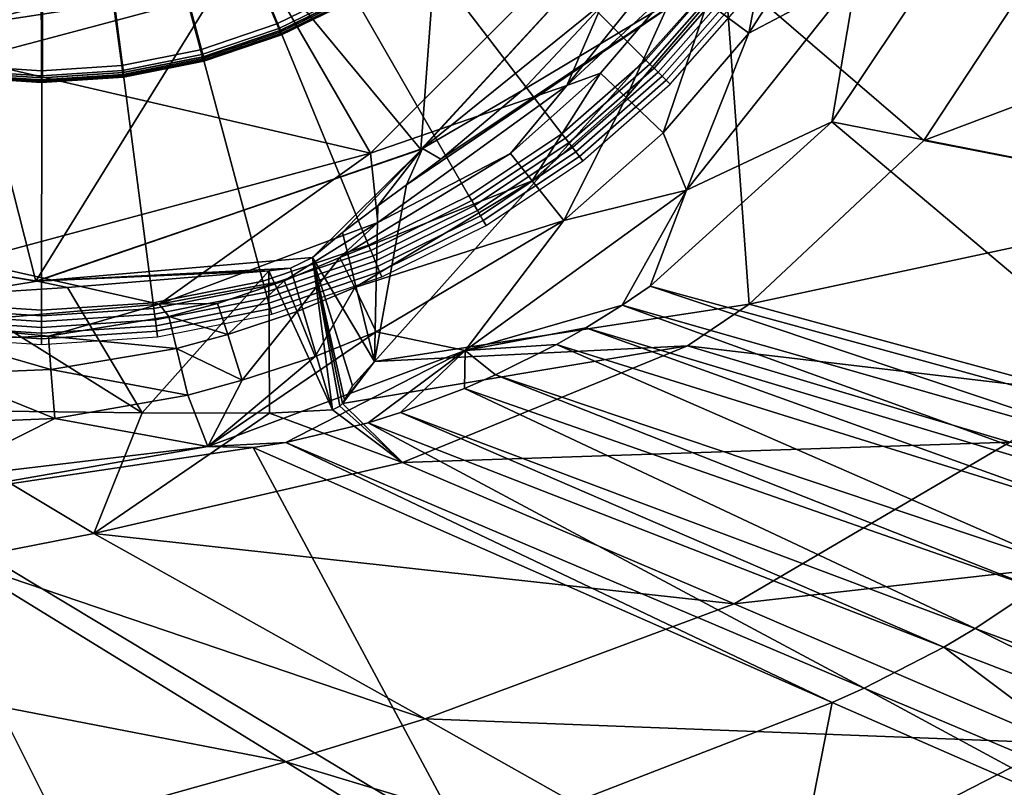
# Model space of a CAD drawing. Extents: x 0 to 45.2, y 0 to 55.1.
# Drawn here: x 20.8 to 25.1, y 21.7 to 25.1 of the extents above; entities that cross this region are included whole.
import ezdxf

# ---------------------------------------------------------------- set-up
doc = ezdxf.new("R2010")
doc.units = 0
doc.layers.add('CARGOL', color=80, linetype='CONTINUOUS')
doc.layers.add('PORCELANA', color=60, linetype='CONTINUOUS')

msp = doc.modelspace()

# ---------------------------------------------------------------- linework, layer by layer
at = {"layer": 'PORCELANA'}
for points in [[(21.8047, 25.4239, 3.6785), (22.5622, 24.5086, 4.7196), (22.6971, 26.3163, 3.6785), (21.8047, 25.4239, 3.6785)], [(22.6971, 26.3163, 3.6785), (22.5622, 24.5086, 4.7196), (23.7647, 25.8145, 4.7196), (22.6971, 26.3163, 3.6785)], [(22.5622, 24.5086, 4.7196), (22.5692, 24.5132, 4.7296), (23.7647, 25.8145, 4.7196), (22.5622, 24.5086, 4.7196)], [(22.5692, 24.5132, 4.7296), (23.3859, 25.1739, 4.7292), (23.7663, 25.8175, 4.7258), (22.5692, 24.5132, 4.7296)], [(23.7647, 25.8145, 4.7196), (22.5692, 24.5132, 4.7296), (23.7663, 25.8175, 4.7258), (23.7647, 25.8145, 4.7196)], [(21.9035, 25.2526, 0), (23.6293, 25.7781, 0), (22.3429, 24.4917, 0), (21.9035, 25.2526, 0)], [(23.6293, 25.7781, 0), (23.2004, 24.7878, 3.1818), (22.3429, 24.4917, 0), (23.6293, 25.7781, 0)], [(23.6293, 25.7781, 0), (23.8369, 25.5834, 3.1737), (23.2004, 24.7878, 3.1818), (23.6293, 25.7781, 0)], [(23.2004, 24.7878, 3.1818), (23.8369, 25.5834, 3.1737), (23.6873, 25.2412, 3.4308), (23.2004, 24.7878, 3.1818)], [(23.8129, 25.1499, 3.6624), (24.1078, 25.6095, 3.6607), (23.9946, 25.0168, 3.8271), (23.8129, 25.1499, 3.6624)], [(23.9946, 25.0168, 3.8271), (24.1078, 25.6095, 3.6607), (24.3069, 25.5014, 3.8252), (23.9946, 25.0168, 3.8271)], [(23.9946, 25.0168, 3.8271), (24.3069, 25.5014, 3.8252), (24.4633, 25.2652, 3.9007), (23.9946, 25.0168, 3.8271)], [(24.4633, 25.2652, 3.9007), (24.9504, 25.5182, 3.9398), (24.3562, 24.6292, 3.9404), (24.4633, 25.2652, 3.9007)], [(26.7236, 24.164, 4.3797), (24.3562, 24.6292, 3.9404), (24.9504, 25.5182, 3.9398), (26.7236, 24.164, 4.3797)], [(26.7236, 24.164, 4.3797), (24.9504, 25.5182, 3.9398), (27.2624, 25.2242, 4.3802), (26.7236, 24.164, 4.3797)], [(20.5856, 25.0972, 3.6785), (20.883, 23.9327, 4.7196), (21.8047, 25.4239, 3.6785), (20.5856, 25.0972, 3.6785)], [(21.8047, 25.4239, 3.6785), (20.883, 23.9327, 4.7196), (22.5622, 24.5086, 4.7196), (21.8047, 25.4239, 3.6785)], [(25.3356, 25.4274, 4.9128), (23.8898, 25.2958, 4.7541), (24.7571, 24.5478, 4.9125), (25.3356, 25.4274, 4.9128)], [(25.3356, 25.4274, 4.9128), (24.7571, 24.5478, 4.9125), (26.6447, 25.2611, 5.1666), (25.3356, 25.4274, 4.9128)], [(20.5856, 25.1604, 0.1506), (21.8282, 25.3831, 0.0404), (20.5856, 25.0501, 0.0404), (20.5856, 25.1604, 0.1506)], [(21.9035, 25.2526, 0), (20.5856, 25.0501, 0.0404), (21.8282, 25.3831, 0.0404), (21.9035, 25.2526, 0)], [(22.3599, 23.5819, 4.8193), (23.9959, 23.8327, 4.9121), (23.8898, 25.2958, 4.7541), (22.3599, 23.5819, 4.8193)], [(22.5004, 24.3543, 4.7366), (22.3599, 23.5819, 4.8193), (23.8898, 25.2958, 4.7541), (22.5004, 24.3543, 4.7366)], [(22.6498, 24.4665, 4.7345), (22.5004, 24.3543, 4.7366), (23.8898, 25.2958, 4.7541), (22.6498, 24.4665, 4.7345)], [(22.6498, 24.4665, 4.7345), (23.8898, 25.2958, 4.7541), (23.0043, 24.7657, 4.7313), (22.6498, 24.4665, 4.7345)], [(23.0043, 24.7657, 4.7313), (23.8898, 25.2958, 4.7541), (23.3859, 25.1739, 4.7292), (23.0043, 24.7657, 4.7313)], [(23.8898, 25.2958, 4.7541), (23.9959, 23.8327, 4.9121), (24.7571, 24.5478, 4.9125), (23.8898, 25.2958, 4.7541)], [(21.9035, 25.2526, 0), (22.3429, 24.4917, 0), (20.5856, 24.8995, 0), (21.9035, 25.2526, 0)], [(20.5856, 24.8995, 0), (20.5856, 25.0501, 0.0404), (21.9035, 25.2526, 0), (20.5856, 24.8995, 0)], [(23.6873, 25.2412, 3.4308), (23.3471, 24.8416, 3.434), (23.2004, 24.7878, 3.1818), (23.6873, 25.2412, 3.4308)], [(23.6873, 25.2412, 3.4308), (23.4586, 24.7354, 3.6648), (23.3471, 24.8416, 3.434), (23.6873, 25.2412, 3.4308)], [(23.8129, 25.1499, 3.6624), (23.4586, 24.7354, 3.6648), (23.6873, 25.2412, 3.4308), (23.8129, 25.1499, 3.6624)], [(24.4633, 25.2652, 3.9007), (24.3562, 24.6292, 3.9404), (23.7222, 24.3305, 3.9072), (24.4633, 25.2652, 3.9007)], [(24.4633, 25.2652, 3.9007), (23.7222, 24.3305, 3.9072), (23.9946, 25.0168, 3.8271), (24.4633, 25.2652, 3.9007)], [(26.6447, 25.2611, 5.1666), (24.7571, 24.5478, 4.9125), (26.1034, 24.2856, 5.1661), (26.6447, 25.2611, 5.1666)], [(23.0043, 24.7657, 4.7313), (23.3859, 25.1739, 4.7292), (22.5692, 24.5132, 4.7296), (23.0043, 24.7657, 4.7313)], [(23.8129, 25.1499, 3.6624), (23.6195, 24.5804, 3.8295), (23.4586, 24.7354, 3.6648), (23.8129, 25.1499, 3.6624)], [(23.9946, 25.0168, 3.8271), (23.6195, 24.5804, 3.8295), (23.8129, 25.1499, 3.6624), (23.9946, 25.0168, 3.8271)], [(20.5856, 25.0972, 3.6785), (19.1321, 24.2254, 4.7196), (20.883, 23.9327, 4.7196), (20.5856, 25.0972, 3.6785)], [(23.9946, 25.0168, 3.8271), (23.7222, 24.3305, 3.9072), (23.6195, 24.5804, 3.8295), (23.9946, 25.0168, 3.8271)], [(20.5856, 24.8995, 0), (22.3429, 24.4917, 0), (20.5856, 24.0208, 0), (20.5856, 24.8995, 0)], [(23.0491, 24.3717, 3.6679), (22.9538, 24.4902, 3.4383), (23.3471, 24.8416, 3.434), (23.0491, 24.3717, 3.6679)], [(23.2004, 24.7878, 3.1818), (23.3471, 24.8416, 3.434), (22.9538, 24.4902, 3.4383), (23.2004, 24.7878, 3.1818)], [(23.0491, 24.3717, 3.6679), (23.3471, 24.8416, 3.434), (23.4586, 24.7354, 3.6648), (23.0491, 24.3717, 3.6679)], [(22.3429, 24.4917, 0), (23.2004, 24.7878, 3.1818), (22.3755, 24.1899, 3.1963), (22.3429, 24.4917, 0)], [(23.2004, 24.7878, 3.1818), (22.9538, 24.4902, 3.4383), (22.3755, 24.1899, 3.1963), (23.2004, 24.7878, 3.1818)], [(22.6498, 24.4665, 4.7345), (23.0043, 24.7657, 4.7313), (22.5692, 24.5132, 4.7296), (22.6498, 24.4665, 4.7345)], [(23.1861, 24.1985, 3.8328), (23.0491, 24.3717, 3.6679), (23.4586, 24.7354, 3.6648), (23.1861, 24.1985, 3.8328)], [(23.1861, 24.1985, 3.8328), (23.4586, 24.7354, 3.6648), (23.6195, 24.5804, 3.8295), (23.1861, 24.1985, 3.8328)], [(23.7222, 24.3305, 3.9072), (24.3562, 24.6292, 3.9404), (23.5632, 23.9106, 3.9416), (23.7222, 24.3305, 3.9072)], [(26.0005, 23.244, 4.3793), (23.5632, 23.9106, 3.9416), (24.3562, 24.6292, 3.9404), (26.0005, 23.244, 4.3793)], [(26.0005, 23.244, 4.3793), (24.3562, 24.6292, 3.9404), (26.7236, 24.164, 4.3797), (26.0005, 23.244, 4.3793)], [(23.6195, 24.5804, 3.8295), (23.7222, 24.3305, 3.9072), (23.1861, 24.1985, 3.8328), (23.6195, 24.5804, 3.8295)], [(24.7571, 24.5478, 4.9125), (23.9959, 23.8327, 4.9121), (26.1034, 24.2856, 5.1661), (24.7571, 24.5478, 4.9125)], [(20.883, 23.9327, 4.7196), (20.8882, 23.9331, 4.7394), (22.5622, 24.5086, 4.7196), (20.883, 23.9327, 4.7196)], [(22.0905, 24.036, 4.7497), (22.5692, 24.5132, 4.7296), (20.8882, 23.9331, 4.7394), (22.0905, 24.036, 4.7497)], [(22.5622, 24.5086, 4.7196), (20.8882, 23.9331, 4.7394), (22.5692, 24.5132, 4.7296), (22.5622, 24.5086, 4.7196)], [(22.0905, 24.036, 4.7497), (22.2208, 24.1461, 4.7434), (22.5692, 24.5132, 4.7296), (22.0905, 24.036, 4.7497)], [(22.5692, 24.5132, 4.7296), (22.2208, 24.1461, 4.7434), (22.3748, 24.2618, 4.739), (22.5692, 24.5132, 4.7296)], [(22.5692, 24.5132, 4.7296), (22.3748, 24.2618, 4.739), (22.5004, 24.3543, 4.7366), (22.5692, 24.5132, 4.7296)], [(22.5692, 24.5132, 4.7296), (22.5004, 24.3543, 4.7366), (22.6498, 24.4665, 4.7345), (22.5692, 24.5132, 4.7296)], [(22.3429, 24.4917, 0), (21.42, 23.832, 3.2194), (20.5856, 24.0208, 0), (22.3429, 24.4917, 0)], [(22.3429, 24.4917, 0), (22.3755, 24.1899, 3.1963), (21.42, 23.832, 3.2194), (22.3429, 24.4917, 0)], [(22.2089, 24.0365, 3.4487), (22.9538, 24.4902, 3.4383), (23.0491, 24.3717, 3.6679), (22.2089, 24.0365, 3.4487)], [(22.3755, 24.1899, 3.1963), (22.9538, 24.4902, 3.4383), (22.2089, 24.0365, 3.4487), (22.3755, 24.1899, 3.1963)], [(22.2746, 23.9048, 3.6752), (22.2089, 24.0365, 3.4487), (23.0491, 24.3717, 3.6679), (22.2746, 23.9048, 3.6752)], [(22.2746, 23.9048, 3.6752), (23.0491, 24.3717, 3.6679), (23.1861, 24.1985, 3.8328), (22.2746, 23.9048, 3.6752)], [(22.5004, 24.3543, 4.7366), (22.3748, 24.2618, 4.739), (22.3599, 23.5819, 4.8193), (22.5004, 24.3543, 4.7366)], [(23.4405, 23.8275, 3.9419), (22.7557, 23.6306, 3.9184), (23.7222, 24.3305, 3.9072), (23.4405, 23.8275, 3.9419)], [(23.1861, 24.1985, 3.8328), (23.7222, 24.3305, 3.9072), (22.7557, 23.6306, 3.9184), (23.1861, 24.1985, 3.8328)], [(23.7222, 24.3305, 3.9072), (23.5632, 23.9106, 3.9416), (23.4405, 23.8275, 3.9419), (23.7222, 24.3305, 3.9072)], [(23.9959, 23.8327, 4.9121), (25.3881, 23.4542, 5.1653), (26.1034, 24.2856, 5.1661), (23.9959, 23.8327, 4.9121)], [(22.2208, 24.1461, 4.7434), (22.3599, 23.5819, 4.8193), (22.3748, 24.2618, 4.739), (22.2208, 24.1461, 4.7434)], [(19.1321, 24.2254, 4.7196), (20.5227, 23.8728, 4.7399), (20.8882, 23.9331, 4.7394), (19.1321, 24.2254, 4.7196)], [(19.1321, 24.2254, 4.7196), (20.8882, 23.9331, 4.7394), (20.883, 23.9327, 4.7196), (19.1321, 24.2254, 4.7196)], [(23.1861, 24.1985, 3.8328), (22.3674, 23.7119, 3.8403), (22.2746, 23.9048, 3.6752), (23.1861, 24.1985, 3.8328)], [(23.1861, 24.1985, 3.8328), (22.7557, 23.6306, 3.9184), (22.3674, 23.7119, 3.8403), (23.1861, 24.1985, 3.8328)], [(21.9658, 23.9339, 3.4531), (21.42, 23.832, 3.2194), (22.3755, 24.1899, 3.1963), (21.9658, 23.9339, 3.4531)], [(22.3755, 24.1899, 3.1963), (22.2089, 24.0365, 3.4487), (21.9658, 23.9339, 3.4531), (22.3755, 24.1899, 3.1963)], [(22.0905, 24.036, 4.7497), (22.3599, 23.5819, 4.8193), (22.2208, 24.1461, 4.7434), (22.0905, 24.036, 4.7497)], [(21.42, 23.832, 3.2194), (20.4026, 23.745, 3.2032), (20.5856, 24.0208, 0), (21.42, 23.832, 3.2194)], [(20.8882, 23.9331, 4.7394), (21.9941, 23.9899, 4.7521), (22.0905, 24.036, 4.7497), (20.8882, 23.9331, 4.7394)], [(21.9658, 23.9339, 3.4531), (22.2089, 24.0365, 3.4487), (22.0222, 23.8003, 3.6782), (21.9658, 23.9339, 3.4531)], [(22.0905, 24.036, 4.7497), (21.9941, 23.9899, 4.7521), (22.1775, 23.3713, 4.8491), (22.0905, 24.036, 4.7497)], [(22.0222, 23.8003, 3.6782), (22.2089, 24.0365, 3.4487), (22.2746, 23.9048, 3.6752), (22.0222, 23.8003, 3.6782)], [(22.2085, 23.387, 4.8473), (22.221, 23.3991, 4.8455), (22.0905, 24.036, 4.7497), (22.2085, 23.387, 4.8473)], [(22.0905, 24.036, 4.7497), (22.221, 23.3991, 4.8455), (22.2295, 23.4144, 4.8429), (22.0905, 24.036, 4.7497)], [(22.0905, 24.036, 4.7497), (22.2295, 23.4144, 4.8429), (22.2641, 23.4757, 4.8331), (22.0905, 24.036, 4.7497)], [(22.2641, 23.4757, 4.8331), (22.3599, 23.5819, 4.8193), (22.0905, 24.036, 4.7497), (22.2641, 23.4757, 4.8331)], [(22.0905, 24.036, 4.7497), (22.1775, 23.3713, 4.8491), (22.2085, 23.387, 4.8473), (22.0905, 24.036, 4.7497)], [(20.8882, 23.9331, 4.7394), (21.899, 23.9788, 4.7512), (21.9941, 23.9899, 4.7521), (20.8882, 23.9331, 4.7394)], [(21.0212, 23.9057, 4.7434), (21.899, 23.9788, 4.7512), (20.8882, 23.9331, 4.7394), (21.0212, 23.9057, 4.7434)], [(21.0212, 23.9057, 4.7434), (21.346, 23.3585, 4.8216), (21.899, 23.9788, 4.7512), (21.0212, 23.9057, 4.7434)], [(21.346, 23.3585, 4.8216), (21.9015, 23.3568, 4.8408), (21.899, 23.9788, 4.7512), (21.346, 23.3585, 4.8216)], [(21.899, 23.9788, 4.7512), (22.1775, 23.3713, 4.8491), (21.9941, 23.9899, 4.7521), (21.899, 23.9788, 4.7512)], [(21.899, 23.9788, 4.7512), (21.9015, 23.3568, 4.8408), (22.1775, 23.3713, 4.8491), (21.899, 23.9788, 4.7512)], [(21.9658, 23.9339, 3.4531), (21.6757, 23.8357, 3.4598), (21.42, 23.832, 3.2194), (21.9658, 23.9339, 3.4531)], [(21.7206, 23.6998, 3.6837), (21.6757, 23.8357, 3.4598), (21.9658, 23.9339, 3.4531), (21.7206, 23.6998, 3.6837)], [(21.9658, 23.9339, 3.4531), (22.0222, 23.8003, 3.6782), (21.7206, 23.6998, 3.6837), (21.9658, 23.9339, 3.4531)], [(20.8882, 23.9331, 4.7394), (20.5227, 23.8728, 4.7399), (21.0212, 23.9057, 4.7434), (20.8882, 23.9331, 4.7394)], [(20.5227, 23.8728, 4.7399), (21.346, 23.3585, 4.8216), (21.0212, 23.9057, 4.7434), (20.5227, 23.8728, 4.7399)], [(22.2746, 23.9048, 3.6752), (22.1012, 23.6044, 3.8433), (22.0222, 23.8003, 3.6782), (22.2746, 23.9048, 3.6752)], [(22.2746, 23.9048, 3.6752), (22.3674, 23.7119, 3.8403), (22.1012, 23.6044, 3.8433), (22.2746, 23.9048, 3.6752)], [(25.8879, 23.13, 4.3793), (23.4405, 23.8275, 3.9419), (23.5632, 23.9106, 3.9416), (25.8879, 23.13, 4.3793)], [(25.8879, 23.13, 4.3793), (23.5632, 23.9106, 3.9416), (26.0005, 23.244, 4.3793), (25.8879, 23.13, 4.3793)], [(20.5227, 23.8728, 4.7399), (20.235, 23.3713, 4.7926), (21.346, 23.3585, 4.8216), (20.5227, 23.8728, 4.7399)], [(21.42, 23.832, 3.2194), (20.9375, 23.693, 3.4654), (20.4026, 23.745, 3.2032), (21.42, 23.832, 3.2194)], [(21.42, 23.832, 3.2194), (21.4622, 23.7786, 3.4646), (20.9375, 23.693, 3.4654), (21.42, 23.832, 3.2194)], [(21.6757, 23.8357, 3.4598), (21.4622, 23.7786, 3.4646), (21.42, 23.832, 3.2194), (21.6757, 23.8357, 3.4598)], [(21.7206, 23.6998, 3.6837), (21.4622, 23.7786, 3.4646), (21.6757, 23.8357, 3.4598), (21.7206, 23.6998, 3.6837)], [(22.3599, 23.5819, 4.8193), (23.7262, 23.6501, 4.912), (23.9959, 23.8327, 4.9121), (22.3599, 23.5819, 4.8193)], [(22.7557, 23.6306, 3.9184), (23.4405, 23.8275, 3.9419), (23.2832, 23.7296, 3.9422), (22.7557, 23.6306, 3.9184)], [(23.2832, 23.7296, 3.9422), (23.4405, 23.8275, 3.9419), (25.7429, 22.9923, 4.3794), (23.2832, 23.7296, 3.9422)], [(25.7429, 22.9923, 4.3794), (23.4405, 23.8275, 3.9419), (25.8879, 23.13, 4.3793), (25.7429, 22.9923, 4.3794)], [(23.9959, 23.8327, 4.9121), (23.7262, 23.6501, 4.912), (25.3881, 23.4542, 5.1653), (23.9959, 23.8327, 4.9121)], [(21.497, 23.6387, 3.6893), (20.9375, 23.693, 3.4654), (21.4622, 23.7786, 3.4646), (21.497, 23.6387, 3.6893)], [(21.497, 23.6387, 3.6893), (21.4622, 23.7786, 3.4646), (21.7206, 23.6998, 3.6837), (21.497, 23.6387, 3.6893)], [(21.7206, 23.6998, 3.6837), (22.0222, 23.8003, 3.6782), (21.7829, 23.5008, 3.8488), (21.7206, 23.6998, 3.6837)], [(22.1012, 23.6044, 3.8433), (21.7829, 23.5008, 3.8488), (22.0222, 23.8003, 3.6782), (22.1012, 23.6044, 3.8433)], [(20.4026, 23.745, 3.2032), (20.9375, 23.693, 3.4654), (20.4942, 23.678, 3.4564), (20.4026, 23.745, 3.2032)], [(22.7557, 23.6306, 3.9184), (23.2832, 23.7296, 3.9422), (23.1543, 23.6563, 3.9426), (22.7557, 23.6306, 3.9184)], [(23.1543, 23.6563, 3.9426), (23.2832, 23.7296, 3.9422), (25.6234, 22.8862, 4.3795), (23.1543, 23.6563, 3.9426)], [(23.2832, 23.7296, 3.9422), (25.7429, 22.9923, 4.3794), (25.6234, 22.8862, 4.3795), (23.2832, 23.7296, 3.9422)], [(20.4841, 23.529, 3.6842), (20.4942, 23.678, 3.4564), (20.9479, 23.5465, 3.6917), (20.4841, 23.529, 3.6842)], [(20.9479, 23.5465, 3.6917), (20.4942, 23.678, 3.4564), (20.9375, 23.693, 3.4654), (20.9479, 23.5465, 3.6917)], [(20.9479, 23.5465, 3.6917), (20.9375, 23.693, 3.4654), (21.497, 23.6387, 3.6893), (20.9479, 23.5465, 3.6917)], [(21.7206, 23.6998, 3.6837), (21.7829, 23.5008, 3.8488), (21.497, 23.6387, 3.6893), (21.7206, 23.6998, 3.6837)], [(22.3674, 23.7119, 3.8403), (22.7557, 23.6306, 3.9184), (21.6323, 23.2104, 3.9386), (22.3674, 23.7119, 3.8403)], [(22.3674, 23.7119, 3.8403), (21.6323, 23.2104, 3.9386), (22.1012, 23.6044, 3.8433), (22.3674, 23.7119, 3.8403)], [(21.497, 23.6387, 3.6893), (21.5463, 23.4345, 3.8544), (20.9479, 23.5465, 3.6917), (21.497, 23.6387, 3.6893)], [(21.497, 23.6387, 3.6893), (21.7829, 23.5008, 3.8488), (21.5463, 23.4345, 3.8544), (21.497, 23.6387, 3.6893)], [(22.4822, 23.1403, 4.9109), (23.7262, 23.6501, 4.912), (22.221, 23.3991, 4.8455), (22.4822, 23.1403, 4.9109)], [(22.3599, 23.5819, 4.8193), (22.221, 23.3991, 4.8455), (23.7262, 23.6501, 4.912), (22.3599, 23.5819, 4.8193)], [(25.133, 23.23, 5.165), (23.7262, 23.6501, 4.912), (22.4822, 23.1403, 4.9109), (25.133, 23.23, 5.165)], [(22.8888, 23.5232, 3.9434), (22.7557, 23.6306, 3.9184), (23.1543, 23.6563, 3.9426), (22.8888, 23.5232, 3.9434)], [(23.1543, 23.6563, 3.9426), (25.3752, 22.6855, 4.3798), (22.8888, 23.5232, 3.9434), (23.1543, 23.6563, 3.9426)], [(23.1543, 23.6563, 3.9426), (25.6234, 22.8862, 4.3795), (25.3752, 22.6855, 4.3798), (23.1543, 23.6563, 3.9426)], [(25.133, 23.23, 5.165), (25.3881, 23.4542, 5.1653), (23.7262, 23.6501, 4.912), (25.133, 23.23, 5.165)], [(22.7557, 23.6306, 3.9184), (21.9732, 23.2288, 3.9468), (21.6323, 23.2104, 3.9386), (22.7557, 23.6306, 3.9184)], [(22.1012, 23.6044, 3.8433), (21.6323, 23.2104, 3.9386), (21.7829, 23.5008, 3.8488), (22.1012, 23.6044, 3.8433)], [(22.7557, 23.6306, 3.9184), (22.332, 23.3145, 3.9458), (21.9732, 23.2288, 3.9468), (22.7557, 23.6306, 3.9184)], [(22.7557, 23.6306, 3.9184), (22.4739, 23.3593, 3.9451), (22.332, 23.3145, 3.9458), (22.7557, 23.6306, 3.9184)], [(22.7526, 23.4638, 3.9439), (22.4739, 23.3593, 3.9451), (22.7557, 23.6306, 3.9184), (22.7526, 23.4638, 3.9439)], [(22.8888, 23.5232, 3.9434), (22.7526, 23.4638, 3.9439), (22.7557, 23.6306, 3.9184), (22.8888, 23.5232, 3.9434)], [(22.2295, 23.4144, 4.8429), (22.221, 23.3991, 4.8455), (22.3599, 23.5819, 4.8193), (22.2295, 23.4144, 4.8429)], [(22.2295, 23.4144, 4.8429), (22.3599, 23.5819, 4.8193), (22.2641, 23.4757, 4.8331), (22.2295, 23.4144, 4.8429)], [(20.4841, 23.529, 3.6842), (20.9651, 23.3336, 3.8567), (20.4742, 23.3122, 3.8492), (20.4841, 23.529, 3.6842)], [(20.9479, 23.5465, 3.6917), (20.9651, 23.3336, 3.8567), (20.4841, 23.529, 3.6842), (20.9479, 23.5465, 3.6917)], [(20.9479, 23.5465, 3.6917), (21.5463, 23.4345, 3.8544), (20.9651, 23.3336, 3.8567), (20.9479, 23.5465, 3.6917)], [(25.2467, 22.5914, 4.38), (22.7526, 23.4638, 3.9439), (22.8888, 23.5232, 3.9434), (25.2467, 22.5914, 4.38)], [(22.8888, 23.5232, 3.9434), (25.3752, 22.6855, 4.3798), (25.2467, 22.5914, 4.38), (22.8888, 23.5232, 3.9434)], [(21.6323, 23.2104, 3.9386), (21.5463, 23.4345, 3.8544), (21.7829, 23.5008, 3.8488), (21.6323, 23.2104, 3.9386)], [(22.7526, 23.4638, 3.9439), (24.9816, 22.416, 4.3805), (22.4739, 23.3593, 3.9451), (22.7526, 23.4638, 3.9439)], [(25.2467, 22.5914, 4.38), (24.9816, 22.416, 4.3805), (22.7526, 23.4638, 3.9439), (25.2467, 22.5914, 4.38)], [(21.6323, 23.2104, 3.9386), (20.9651, 23.3336, 3.8567), (21.5463, 23.4345, 3.8544), (21.6323, 23.2104, 3.9386)], [(22.2085, 23.387, 4.8473), (22.1775, 23.3713, 4.8491), (22.4822, 23.1403, 4.9109), (22.2085, 23.387, 4.8473)], [(22.4822, 23.1403, 4.9109), (22.221, 23.3991, 4.8455), (22.2085, 23.387, 4.8473), (22.4822, 23.1403, 4.9109)], [(20.235, 23.3713, 4.7926), (21.1358, 22.8307, 4.9093), (21.346, 23.3585, 4.8216), (20.235, 23.3713, 4.7926)], [(20.5422, 22.7149, 4.9085), (21.1358, 22.8307, 4.9093), (20.235, 23.3713, 4.7926), (20.5422, 22.7149, 4.9085)], [(20.4406, 23.068, 3.9292), (20.4742, 23.3122, 3.8492), (20.9651, 23.3336, 3.8567), (20.4406, 23.068, 3.9292)], [(20.4406, 23.068, 3.9292), (20.9651, 23.3336, 3.8567), (21.6323, 23.2104, 3.9386), (20.4406, 23.068, 3.9292)], [(21.1358, 22.8307, 4.9093), (21.9015, 23.3568, 4.8408), (21.346, 23.3585, 4.8216), (21.1358, 22.8307, 4.9093)], [(21.1358, 22.8307, 4.9093), (22.4822, 23.1403, 4.9109), (21.9015, 23.3568, 4.8408), (21.1358, 22.8307, 4.9093)], [(22.4822, 23.1403, 4.9109), (22.1775, 23.3713, 4.8491), (21.9015, 23.3568, 4.8408), (22.4822, 23.1403, 4.9109)], [(22.4739, 23.3593, 3.9451), (24.8454, 22.335, 4.3807), (22.332, 23.3145, 3.9458), (22.4739, 23.3593, 3.9451)], [(22.4739, 23.3593, 3.9451), (24.9816, 22.416, 4.3805), (24.8454, 22.335, 4.3807), (22.4739, 23.3593, 3.9451)], [(22.332, 23.3145, 3.9458), (24.4973, 22.1551, 4.3808), (21.9732, 23.2288, 3.9468), (22.332, 23.3145, 3.9458)], [(22.332, 23.3145, 3.9458), (24.8454, 22.335, 4.3807), (24.4973, 22.1551, 4.3808), (22.332, 23.3145, 3.9458)], [(20.2719, 22.9735, 3.9399), (20.4406, 23.068, 3.9292), (21.6323, 23.2104, 3.9386), (20.2719, 22.9735, 3.9399)], [(21.6323, 23.2104, 3.9386), (21.8315, 23.206, 3.946), (20.2719, 22.9735, 3.9399), (21.6323, 23.2104, 3.9386)], [(21.8315, 23.206, 3.946), (22.7611, 21.4745, 4.3717), (20.2719, 22.9735, 3.9399), (21.8315, 23.206, 3.946)], [(21.6323, 23.2104, 3.9386), (21.9732, 23.2288, 3.9468), (21.8315, 23.206, 3.946), (21.6323, 23.2104, 3.9386)], [(21.9732, 23.2288, 3.9468), (24.3572, 22.0921, 4.3799), (21.8315, 23.206, 3.946), (21.9732, 23.2288, 3.9468)], [(21.8315, 23.206, 3.946), (24.3572, 22.0921, 4.3799), (22.7611, 21.4745, 4.3717), (21.8315, 23.206, 3.946)], [(21.9732, 23.2288, 3.9468), (24.4973, 22.1551, 4.3808), (24.3572, 22.0921, 4.3799), (21.9732, 23.2288, 3.9468)], [(23.9305, 22.5236, 5.1633), (25.133, 23.23, 5.165), (22.4822, 23.1403, 4.9109), (23.9305, 22.5236, 5.1633)], [(26.5078, 22.8149, 5.5035), (25.133, 23.23, 5.165), (23.9305, 22.5236, 5.1633), (26.5078, 22.8149, 5.5035)], [(23.9305, 22.5236, 5.1633), (22.4822, 23.1403, 4.9109), (21.1358, 22.8307, 4.9093), (23.9305, 22.5236, 5.1633)], [(18.8327, 22.7921, 3.9368), (20.2719, 22.9735, 3.9399), (21.2535, 21.0112, 4.3657), (18.8327, 22.7921, 3.9368)], [(21.2535, 21.0112, 4.3657), (20.2719, 22.9735, 3.9399), (22.7611, 21.4745, 4.3717), (21.2535, 21.0112, 4.3657)], [(22.5812, 22.0211, 5.1604), (21.1358, 22.8307, 4.9093), (20.5422, 22.7149, 4.9085), (22.5812, 22.0211, 5.1604)], [(22.5812, 22.0211, 5.1604), (23.9305, 22.5236, 5.1633), (21.1358, 22.8307, 4.9093), (22.5812, 22.0211, 5.1604)], [(21.2535, 21.0112, 4.3657), (20.5623, 20.8134, 4.3646), (18.8327, 22.7921, 3.9368), (21.2535, 21.0112, 4.3657)], [(25.3474, 21.9153, 5.5011), (26.5078, 22.8149, 5.5035), (23.9305, 22.5236, 5.1633), (25.3474, 21.9153, 5.5011)], [(20.5422, 22.7149, 4.9085), (18.9093, 22.4268, 4.9078), (21.9735, 21.8333, 5.159), (20.5422, 22.7149, 4.9085)], [(20.5422, 22.7149, 4.9085), (21.9735, 21.8333, 5.159), (22.5812, 22.0211, 5.1604), (20.5422, 22.7149, 4.9085)], [(25.2467, 22.5914, 4.38), (26.305, 21.924, 4.72), (24.9816, 22.416, 4.3805), (25.2467, 22.5914, 4.38)], [(25.3474, 21.9153, 5.5011), (23.9305, 22.5236, 5.1633), (22.5812, 22.0211, 5.1604), (25.3474, 21.9153, 5.5011)], [(18.9093, 22.4268, 4.9078), (20.3017, 21.3645, 5.1579), (21.9735, 21.8333, 5.159), (18.9093, 22.4268, 4.9078)], [(24.9816, 22.416, 4.3805), (26.1722, 21.8237, 4.7199), (24.8454, 22.335, 4.3807), (24.9816, 22.416, 4.3805)], [(24.9816, 22.416, 4.3805), (26.305, 21.924, 4.72), (26.1722, 21.8237, 4.7199), (24.9816, 22.416, 4.3805)], [(24.8454, 22.335, 4.3807), (25.8305, 21.5931, 4.7193), (24.4973, 22.1551, 4.3808), (24.8454, 22.335, 4.3807)], [(24.8454, 22.335, 4.3807), (26.1722, 21.8237, 4.7199), (25.8305, 21.5931, 4.7193), (24.8454, 22.335, 4.3807)], [(24.4973, 22.1551, 4.3808), (25.6918, 21.5087, 4.7183), (24.3572, 22.0921, 4.3799), (24.4973, 22.1551, 4.3808)], [(24.4973, 22.1551, 4.3808), (25.8305, 21.5931, 4.7193), (25.6918, 21.5087, 4.7183), (24.4973, 22.1551, 4.3808)], [(24.3572, 22.0921, 4.3799), (24.0817, 20.6843, 4.7094), (22.7611, 21.4745, 4.3717), (24.3572, 22.0921, 4.3799)], [(24.3572, 22.0921, 4.3799), (25.6918, 21.5087, 4.7183), (24.0817, 20.6843, 4.7094), (24.3572, 22.0921, 4.3799)], [(22.5812, 22.0211, 5.1604), (21.9735, 21.8333, 5.159), (23.9986, 21.2222, 5.4973), (22.5812, 22.0211, 5.1604)], [(22.5812, 22.0211, 5.1604), (23.9986, 21.2222, 5.4973), (25.3474, 21.9153, 5.5011), (22.5812, 22.0211, 5.1604)], [(25.3474, 21.9153, 5.5011), (23.9986, 21.2222, 5.4973), (26.7282, 21.319, 5.9218), (25.3474, 21.9153, 5.5011)], [(21.9735, 21.8333, 5.159), (20.3017, 21.3645, 5.1579), (23.3791, 20.9626, 5.4953), (21.9735, 21.8333, 5.159)], [(21.9735, 21.8333, 5.159), (23.3791, 20.9626, 5.4953), (23.9986, 21.2222, 5.4973), (21.9735, 21.8333, 5.159)]]:
    msp.add_3dface(points, dxfattribs=at)

# ---------------------------------------------------------------- meshes
at = {"layer": 'CARGOL'}
mesh = msp.add_polymesh((9, 9), dxfattribs=at)
for k, corner in enumerate([(20.9109, 27.5369, 4.4312), (18.1948, 27.5369, 4.4075), (18.1925, 27.5369, 4.666), (17.1768, 27.5369, 4.8066), (17.1522, 27.5369, 4.8127), (17.127, 27.5369, 4.8159), (17.1016, 27.5369, 4.8162), (17.0763, 27.5369, 4.8135), (17.0515, 27.5369, 4.808), (20.9109, 27.5369, 4.4312), (18.218, 27.1824, 4.4077), (18.2158, 27.1824, 4.6662), (17.2087, 27.05, 4.8069), (17.1843, 27.0468, 4.813), (17.1593, 27.0435, 4.8162), (17.1341, 27.0402, 4.8165), (17.1091, 27.0369, 4.8138), (17.0845, 27.0336, 4.8083), (20.9109, 27.5369, 4.4312), (18.2873, 26.8339, 4.4083), (18.2851, 26.8339, 4.6668), (17.3039, 26.5714, 4.8077), (17.2801, 26.565, 4.8138), (17.2558, 26.5585, 4.817), (17.2313, 26.5519, 4.8173), (17.2069, 26.5454, 4.8147), (17.1829, 26.5389, 4.8091), (20.9109, 27.5369, 4.4312), (18.4015, 26.4975, 4.4093), (18.3993, 26.4975, 4.6678), (17.4608, 26.1093, 4.8091), (17.438, 26.0998, 4.8152), (17.4147, 26.0902, 4.8184), (17.3913, 26.0805, 4.8187), (17.3679, 26.0708, 4.8161), (17.3451, 26.0613, 4.8105), (20.9109, 27.5369, 4.4312), (18.5587, 26.1788, 4.4107), (18.5564, 26.1788, 4.6691), (17.6766, 25.6716, 4.811), (17.6553, 25.6593, 4.8171), (17.6334, 25.6467, 4.8203), (17.6114, 25.634, 4.8206), (17.5896, 25.6214, 4.818), (17.5681, 25.609, 4.8125), (20.9109, 27.5369, 4.4312), (18.7561, 25.8834, 4.4124), (18.7538, 25.8834, 4.6708), (17.9477, 25.2658, 4.8133), (17.9281, 25.2509, 4.8195), (17.9082, 25.2355, 4.8227), (17.888, 25.2201, 4.823), (17.868, 25.2047, 4.8204), (17.8483, 25.1896, 4.8149), (20.9109, 27.5369, 4.4312), (18.9903, 25.6163, 4.4145), (18.9881, 25.6163, 4.6729), (18.2695, 24.8989, 4.8161), (18.252, 24.8816, 4.8223), (18.2342, 24.8638, 4.8256), (18.2162, 24.8458, 4.8259), (18.1984, 24.8279, 4.8233), (18.1809, 24.8104, 4.8178), (20.9109, 27.5369, 4.4312), (19.2574, 25.382, 4.4168), (19.2552, 25.382, 4.6752), (18.6363, 24.5772, 4.8193), (18.6213, 24.5577, 4.8255), (18.606, 24.5377, 4.8288), (18.5905, 24.5176, 4.8292), (18.5751, 24.4975, 4.8266), (18.5601, 24.4778, 4.8211), (20.9109, 27.5369, 4.4312), (19.5528, 25.1846, 4.4194), (19.5506, 25.1846, 4.6778), (19.0421, 24.3061, 4.8229), (19.0297, 24.2848, 4.8291), (19.0171, 24.263, 4.8324), (19.0044, 24.241, 4.8328), (18.9918, 24.2191, 4.8302), (18.9794, 24.1976, 4.8248)]):
    mesh.set_mesh_vertex(divmod(k, 9), corner)
mesh = msp.add_polymesh((9, 9), dxfattribs=at)
for k, corner in enumerate([(20.9109, 27.5369, 4.4312), (19.5528, 25.1846, 4.4194), (19.5506, 25.1846, 4.6778), (19.0421, 24.3061, 4.8229), (19.0297, 24.2848, 4.8291), (19.0171, 24.263, 4.8324), (19.0044, 24.241, 4.8328), (18.9918, 24.2191, 4.8302), (18.9794, 24.1976, 4.8248), (20.9109, 27.5369, 4.4312), (19.8715, 25.0275, 4.4222), (19.8692, 25.0275, 4.6806), (19.4797, 24.0902, 4.8267), (19.4703, 24.0675, 4.8329), (19.4606, 24.0443, 4.8363), (19.4509, 24.0208, 4.8367), (19.4412, 23.9975, 4.8342), (19.4318, 23.9745, 4.8287), (20.9109, 27.5369, 4.4312), (20.2079, 24.9133, 4.4251), (20.2057, 24.9133, 4.6835), (19.9418, 23.9334, 4.8307), (19.9354, 23.9096, 4.837), (19.9288, 23.8853, 4.8404), (19.9223, 23.8608, 4.8408), (19.9157, 23.8364, 4.8383), (19.9094, 23.8124, 4.8329), (20.9109, 27.5369, 4.4312), (20.5564, 24.8439, 4.4281), (20.5541, 24.8439, 4.6866), (20.4204, 23.8382, 4.8349), (20.4171, 23.8138, 4.8412), (20.4138, 23.7888, 4.8446), (20.4105, 23.7637, 4.8451), (20.4072, 23.7386, 4.8426), (20.404, 23.714, 4.8372), (20.9109, 27.5369, 4.4312), (20.9109, 24.8207, 4.4312), (20.9086, 24.8207, 4.6897), (20.9073, 23.8063, 4.8392), (20.9073, 23.7817, 4.8455), (20.9073, 23.7565, 4.8489), (20.9072, 23.7311, 4.8494), (20.9073, 23.7058, 4.847), (20.9073, 23.681, 4.8416), (20.9109, 27.5369, 4.4312), (21.2654, 24.8439, 4.4343), (21.2632, 24.8439, 4.6927), (21.3943, 23.8382, 4.8434), (21.3974, 23.8138, 4.8497), (21.4007, 23.7888, 4.8532), (21.404, 23.7637, 4.8537), (21.4073, 23.7386, 4.8513), (21.4106, 23.714, 4.846), (20.9109, 27.5369, 4.4312), (21.6139, 24.9133, 4.4374), (21.6116, 24.9133, 4.6958), (21.8729, 23.9334, 4.8476), (21.8792, 23.9096, 4.854), (21.8857, 23.8853, 4.8574), (21.8922, 23.8608, 4.858), (21.8988, 23.8364, 4.8556), (21.9053, 23.8124, 4.8503), (20.9109, 27.5369, 4.4312), (21.9503, 25.0275, 4.4403), (21.9481, 25.0275, 4.6987), (22.3349, 24.0902, 4.8516), (22.3443, 24.0675, 4.858), (22.3539, 24.0443, 4.8615), (22.3636, 24.0208, 4.8621), (22.3733, 23.9975, 4.8598), (22.3829, 23.9745, 4.8545), (20.9109, 27.5369, 4.4312), (22.269, 25.1846, 4.4431), (22.2667, 25.1846, 4.7015), (22.7726, 24.3061, 4.8554), (22.7848, 24.2848, 4.8619), (22.7974, 24.263, 4.8654), (22.8101, 24.241, 4.866), (22.8227, 24.2191, 4.8637), (22.8352, 24.1976, 4.8584)]):
    mesh.set_mesh_vertex(divmod(k, 9), corner)
mesh = msp.add_polymesh((9, 9), dxfattribs=at)
for k, corner in enumerate([(20.9109, 27.5369, 4.4312), (22.269, 25.1846, 4.4431), (22.2667, 25.1846, 4.7015), (22.7726, 24.3061, 4.8554), (22.7848, 24.2848, 4.8619), (22.7974, 24.263, 4.8654), (22.8101, 24.241, 4.866), (22.8227, 24.2191, 4.8637), (22.8352, 24.1976, 4.8584), (20.9109, 27.5369, 4.4312), (22.5644, 25.382, 4.4457), (22.5621, 25.382, 4.7041), (23.1783, 24.5772, 4.859), (23.1932, 24.5577, 4.8654), (23.2085, 24.5377, 4.869), (23.224, 24.5176, 4.8696), (23.2394, 24.4975, 4.8673), (23.2546, 24.4778, 4.8621), (20.9109, 27.5369, 4.4312), (22.8315, 25.6163, 4.448), (22.8292, 25.6163, 4.7064), (23.5452, 24.8989, 4.8622), (23.5625, 24.8816, 4.8686), (23.5803, 24.8638, 4.8722), (23.5983, 24.8458, 4.8729), (23.6162, 24.8279, 4.8706), (23.6338, 24.8104, 4.8654), (20.9109, 27.5369, 4.4312), (23.0657, 25.8834, 4.45), (23.0635, 25.8834, 4.7085), (23.867, 25.2658, 4.865), (23.8864, 25.2509, 4.8715), (23.9063, 25.2355, 4.8751), (23.9265, 25.2201, 4.8757), (23.9466, 25.2047, 4.8735), (23.9663, 25.1896, 4.8683), (20.9109, 27.5369, 4.4312), (23.2631, 26.1788, 4.4517), (23.2609, 26.1788, 4.7102), (24.1381, 25.6716, 4.8674), (24.1593, 25.6593, 4.8739), (24.1811, 25.6467, 4.8775), (24.203, 25.634, 4.8782), (24.225, 25.6214, 4.8759), (24.2465, 25.609, 4.8708), (20.9109, 27.5369, 4.4312), (23.4203, 26.4975, 4.4531), (23.418, 26.4975, 4.7116), (24.3539, 26.1093, 4.8692), (24.3766, 26.0998, 4.8757), (24.3998, 26.0902, 4.8794), (24.4232, 26.0805, 4.8801), (24.4466, 26.0708, 4.8778), (24.4696, 26.0613, 4.8727), (20.9109, 27.5369, 4.4312), (23.5345, 26.8339, 4.4541), (23.5322, 26.8339, 4.7125), (24.5107, 26.5714, 4.8706), (24.5344, 26.565, 4.8771), (24.5587, 26.5585, 4.8808), (24.5832, 26.5519, 4.8815), (24.6077, 26.5454, 4.8792), (24.6317, 26.5389, 4.8741), (20.9109, 27.5369, 4.4312), (23.6038, 27.1824, 4.4547), (23.6015, 27.1824, 4.7132), (24.6059, 27.05, 4.8714), (24.6303, 27.0468, 4.878), (24.6552, 27.0435, 4.8816), (24.6804, 27.0402, 4.8823), (24.7054, 27.0369, 4.8801), (24.7301, 27.0336, 4.875), (20.9109, 27.5369, 4.4312), (23.627, 27.5369, 4.4549), (23.6248, 27.5369, 4.7134), (24.6379, 27.5369, 4.8717), (24.6624, 27.5369, 4.8782), (24.6875, 27.5369, 4.8819), (24.7129, 27.5369, 4.8826), (24.7382, 27.5369, 4.8804), (24.7631, 27.5369, 4.8753)]):
    mesh.set_mesh_vertex(divmod(k, 9), corner)
mesh = msp.add_polymesh((9, 2), dxfattribs=at)
for k, corner in enumerate([(22.8352, 24.1976, 4.8584), (22.8473, 24.1768, 4.8504), (23.2546, 24.4778, 4.8621), (23.2693, 24.4587, 4.8541), (23.6338, 24.8104, 4.8654), (23.6508, 24.7934, 4.8574), (23.9663, 25.1896, 4.8683), (23.9854, 25.175, 4.8603), (24.2465, 25.609, 4.8708), (24.2674, 25.5969, 4.8628), (24.4696, 26.0613, 4.8727), (24.4919, 26.0521, 4.8647), (24.6317, 26.5389, 4.8741), (24.655, 26.5327, 4.8662), (24.7301, 27.0336, 4.875), (24.754, 27.0305, 4.867), (24.7631, 27.5369, 4.8753), (24.7872, 27.5369, 4.8673)]):
    mesh.set_mesh_vertex(divmod(k, 2), corner)
mesh = msp.add_polymesh((9, 9), dxfattribs=at)
for k, corner in enumerate([(19.5496, 25.1846, 4.7887), (19.5424, 25.1723, 4.8069), (19.539, 25.1668, 4.8291), (19.5399, 25.1687, 4.8521), (19.5451, 25.178, 4.8727), (19.5537, 25.1932, 4.8879), (19.5646, 25.2121, 4.8955), (19.7866, 25.5976, 4.9575), (20.0093, 25.9842, 5.0103), (19.8683, 25.0275, 4.7914), (19.8627, 25.0143, 4.8097), (19.86, 25.0084, 4.8319), (19.8607, 25.0105, 4.8549), (19.8646, 25.0204, 4.8755), (19.8712, 25.0366, 4.8907), (19.8795, 25.0568, 4.8983), (20.0493, 25.4681, 4.9598), (20.2197, 25.8804, 5.0121), (20.2047, 24.9133, 4.7944), (20.2009, 24.8995, 4.8126), (20.199, 24.8933, 4.8348), (20.1994, 24.8956, 4.8579), (20.202, 24.9059, 4.8784), (20.2064, 24.9228, 4.8936), (20.212, 24.9439, 4.9012), (20.3267, 25.3739, 4.9622), (20.4417, 25.8051, 5.0141), (20.5531, 24.8439, 4.7974), (20.5511, 24.8299, 4.8157), (20.5501, 24.8235, 4.8379), (20.5502, 24.8258, 4.8609), (20.5514, 24.8364, 4.8815), (20.5536, 24.8537, 4.8966), (20.5564, 24.8754, 4.9042), (20.6139, 25.3168, 4.9647), (20.6718, 25.7593, 5.0161), (20.9077, 24.8207, 4.8005), (20.9075, 24.8065, 4.8188), (20.9073, 24.8001, 4.841), (20.9071, 24.8024, 4.8641), (20.9069, 24.8131, 4.8846), (20.9068, 24.8306, 4.8997), (20.9067, 24.8525, 4.9072), (20.9062, 25.2976, 4.9673), (20.9058, 25.744, 5.0181), (21.2622, 24.8439, 4.8036), (21.2639, 24.8299, 4.8219), (21.2645, 24.8235, 4.8441), (21.264, 24.8258, 4.8672), (21.2625, 24.8364, 4.8877), (21.26, 24.8537, 4.9028), (21.2571, 24.8754, 4.9103), (21.1985, 25.3168, 4.9698), (21.1398, 25.7593, 5.0202), (21.6107, 24.9133, 4.8067), (21.6142, 24.8995, 4.825), (21.6156, 24.8933, 4.8472), (21.6148, 24.8956, 4.8702), (21.6119, 24.9059, 4.8907), (21.6072, 24.9228, 4.9058), (21.6015, 24.9439, 4.9133), (21.4858, 25.3739, 4.9724), (21.3698, 25.8051, 5.0222), (21.9471, 25.0275, 4.8096), (21.9524, 25.0143, 4.8279), (21.9546, 25.0084, 4.8502), (21.9535, 25.0105, 4.8732), (21.9493, 25.0204, 4.8937), (21.9424, 25.0366, 4.9087), (21.934, 25.0568, 4.9162), (21.7631, 25.4681, 4.9748), (21.5919, 25.8804, 5.0241), (22.2657, 25.1846, 4.8124), (22.2727, 25.1723, 4.8307), (22.2757, 25.1668, 4.853), (22.2743, 25.1687, 4.876), (22.2688, 25.178, 4.8965), (22.2599, 25.1932, 4.9115), (22.2489, 25.2121, 4.9189), (22.0258, 25.5976, 4.9771), (21.8022, 25.9842, 5.026)]):
    mesh.set_mesh_vertex(divmod(k, 9), corner)
mesh = msp.add_polymesh((9, 2), dxfattribs=at)
for k, corner in enumerate([(18.9794, 24.1976, 4.8248), (18.9675, 24.1768, 4.8165), (19.4318, 23.9745, 4.8287), (19.4226, 23.9523, 4.8205), (19.9094, 23.8124, 4.8329), (19.9032, 23.7892, 4.8247), (20.404, 23.714, 4.8372), (20.401, 23.6902, 4.829), (20.9073, 23.681, 4.8416), (20.9074, 23.657, 4.8335), (21.4106, 23.714, 4.846), (21.4138, 23.6902, 4.8379), (21.9053, 23.8124, 4.8503), (21.9116, 23.7892, 4.8422), (22.3829, 23.9745, 4.8545), (22.3921, 23.9523, 4.8464), (22.8352, 24.1976, 4.8584), (22.8473, 24.1768, 4.8504)]):
    mesh.set_mesh_vertex(divmod(k, 2), corner)

doc.saveas('drawing.dxf')
